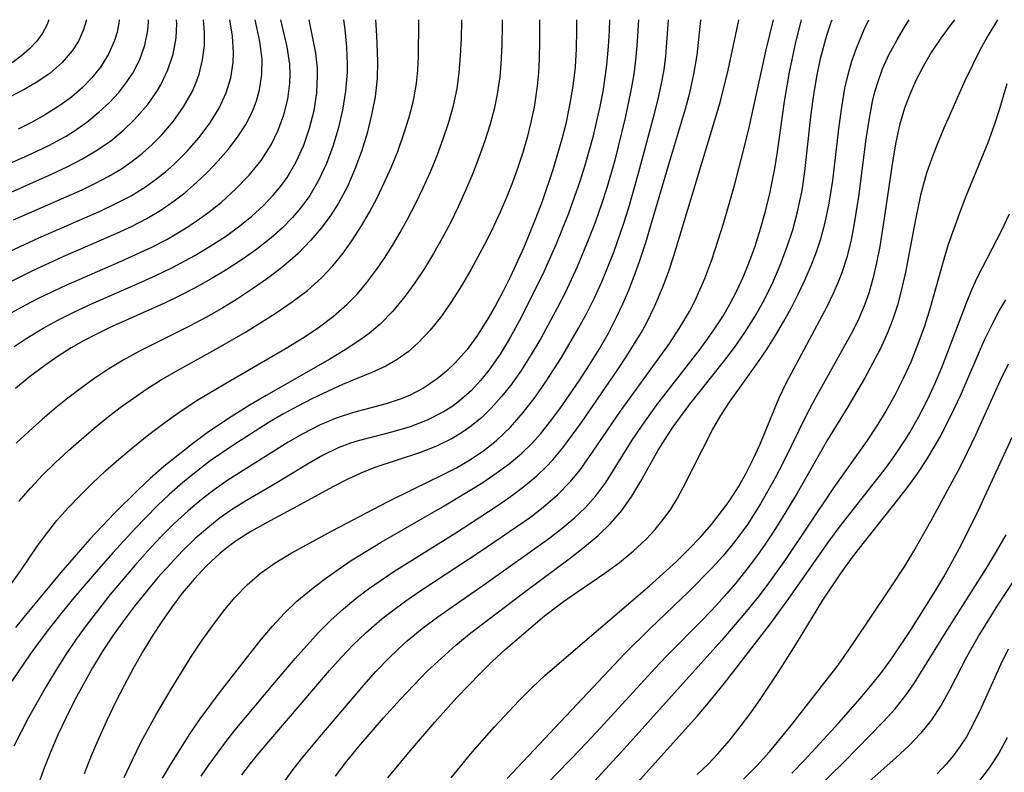
# Model space of a CAD drawing. Extents: x 2048614 to 2056816, y 2845426 to 2846625.
# Drawn here: x 2048835 to 2048932, y 2846550 to 2846625 of the extents above; entities that cross this region are included whole.
import ezdxf

# ---------------------------------------------------------------- set-up
doc = ezdxf.new("R2010")
doc.units = 0

msp = doc.modelspace()

# ---------------------------------------------------------------- linework, layer by layer
at = {"layer": 'Unknown_Line_Type', "color": 0}
for points in [[(2048841.15, 2846625, 2022), (2048840.83, 2846623.93, 2022), (2048840.36, 2846622.89, 2022), (2048839.74, 2846621.92, 2022), (2048838.74, 2846620.76, 2022), (2048837.55, 2846619.72, 2022), (2048836.34, 2846618.89, 2022), (2048835.05, 2846618.13, 2022), (2048827.68, 2846614.3, 2022)], [(2048830.39, 2846609.37, 2026), (2048835.69, 2846611.72, 2026), (2048837.41, 2846612.55, 2026), (2048839.06, 2846613.45, 2026), (2048839.85, 2846613.93, 2026), (2048841.18, 2846614.86, 2026), (2048842.42, 2846615.87, 2026), (2048843.42, 2846616.81, 2026), (2048844.34, 2846617.8, 2026), (2048845.16, 2846618.85, 2026), (2048845.73, 2846619.72, 2026), (2048846.42, 2846621.07, 2026), (2048846.93, 2846622.47, 2026), (2048847.23, 2846623.92, 2026), (2048847.3, 2846624.79, 2026), (2048847.3, 2846625, 2026)], [(2048831.52, 2846606.98, 2028), (2048837.7, 2846609.72, 2028), (2048839.24, 2846610.44, 2028), (2048840.77, 2846611.23, 2028), (2048842.23, 2846612.1, 2028), (2048843.55, 2846613.02, 2028), (2048844.78, 2846614.02, 2028), (2048845.92, 2846615.11, 2028), (2048847.22, 2846616.6, 2028), (2048848.19, 2846618, 2028), (2048848.51, 2846618.54, 2028), (2048849.22, 2846620.04, 2028), (2048849.74, 2846621.6, 2028), (2048850.03, 2846623.19, 2028), (2048850.08, 2846624.59, 2028), (2048850.05, 2846625, 2028)], [(2048832.81, 2846598.65, 2034), (2048835.79, 2846600.15, 2034), (2048838.83, 2846601.55, 2034), (2048844.16, 2846603.87, 2034), (2048845.66, 2846604.57, 2034), (2048847.11, 2846605.32, 2034), (2048848.51, 2846606.15, 2034), (2048849.84, 2846607.06, 2034), (2048850.88, 2846607.87, 2034), (2048852.03, 2846608.87, 2034), (2048853.13, 2846609.92, 2034), (2048854.17, 2846611, 2034), (2048855.18, 2846612.16, 2034), (2048856.1, 2846613.36, 2034), (2048856.91, 2846614.61, 2034), (2048857.58, 2846615.9, 2034), (2048857.99, 2846616.96, 2034), (2048858.29, 2846618.05, 2034), (2048858.52, 2846619.56, 2034), (2048858.54, 2846621.09, 2034), (2048858.32, 2846622.83, 2034), (2048858.03, 2846624.22, 2034), (2048857.85, 2846625, 2034)], [(2048833.1, 2846601.86, 2032), (2048836.43, 2846603.4, 2032), (2048842.52, 2846606.05, 2032), (2048844.06, 2846606.79, 2032), (2048845.56, 2846607.57, 2032), (2048846.98, 2846608.44, 2032), (2048848.09, 2846609.23, 2032), (2048848.98, 2846609.95, 2032), (2048849.83, 2846610.7, 2032), (2048851.11, 2846611.99, 2032), (2048852.3, 2846613.34, 2032), (2048853.36, 2846614.75, 2032), (2048854.27, 2846616.23, 2032), (2048854.99, 2846617.77, 2032), (2048855.43, 2846619.25, 2032), (2048855.66, 2846620.77, 2032), (2048855.71, 2846621.72, 2032), (2048855.59, 2846623.36, 2032), (2048855.33, 2846625, 2032)], [(2048833.55, 2846568.94, 2046), (2048834.64, 2846570.46, 2046), (2048836.31, 2846572.91, 2046), (2048837.18, 2846574.11, 2046), (2048838.22, 2846575.41, 2046), (2048839.34, 2846576.68, 2046), (2048840.51, 2846577.9, 2046), (2048841.76, 2846579.13, 2046), (2048843.04, 2846580.33, 2046), (2048844.36, 2846581.49, 2046), (2048845.78, 2846582.69, 2046), (2048847.33, 2846583.92, 2046), (2048848.91, 2846585.12, 2046), (2048850.54, 2846586.26, 2046), (2048852.19, 2846587.35, 2046), (2048854.83, 2846588.95, 2046), (2048860.92, 2846592.47, 2046), (2048862.53, 2846593.46, 2046), (2048864.09, 2846594.5, 2046), (2048865.58, 2846595.62, 2046), (2048866.97, 2846596.83, 2046), (2048867.97, 2846597.87, 2046), (2048868.91, 2846598.99, 2046), (2048869.79, 2846600.16, 2046), (2048870.64, 2846601.38, 2046), (2048871.45, 2846602.64, 2046), (2048872.21, 2846603.94, 2046), (2048872.94, 2846605.25, 2046), (2048873.73, 2846606.78, 2046), (2048874.47, 2846608.34, 2046), (2048875.19, 2846609.94, 2046), (2048875.86, 2846611.56, 2046), (2048876.47, 2846613.19, 2046), (2048877.02, 2846614.84, 2046), (2048877.48, 2846616.5, 2046), (2048877.83, 2846618.18, 2046), (2048878.03, 2846619.74, 2046), (2048878.18, 2846621.43, 2046), (2048878.27, 2846623.14, 2046), (2048878.31, 2846624.86, 2046), (2048878.31, 2846625, 2046)], [(2048833.76, 2846596, 2036), (2048835.08, 2846596.73, 2036), (2048836.41, 2846597.42, 2036), (2048839.13, 2846598.73, 2036), (2048844.58, 2846601.09, 2036), (2048846.11, 2846601.77, 2036), (2048847.62, 2846602.49, 2036), (2048849.1, 2846603.25, 2036), (2048851.02, 2846604.4, 2036), (2048852.12, 2846605.13, 2036), (2048853.18, 2846605.89, 2036), (2048854.52, 2846606.95, 2036), (2048855.94, 2846608.24, 2036), (2048857.26, 2846609.61, 2036), (2048858.43, 2846611.07, 2036), (2048859.43, 2846612.61, 2036), (2048860.14, 2846614.06, 2036), (2048860.69, 2846615.57, 2036), (2048861.07, 2846617.12, 2036), (2048861.28, 2846618.7, 2036), (2048861.31, 2846619.64, 2036), (2048861.27, 2846620.59, 2036), (2048861.03, 2846622.31, 2036), (2048860.38, 2846625, 2036)], [(2048885.99, 2846625, 2050), (2048886, 2846624.61, 2050), (2048886, 2846622.85, 2050), (2048885.96, 2846621.09, 2050), (2048885.88, 2846619.75, 2050), (2048885.76, 2846618.41, 2050), (2048885.46, 2846616.35, 2050), (2048885.14, 2846614.84, 2050), (2048884.76, 2846613.34, 2050), (2048884.33, 2846611.85, 2050), (2048883.85, 2846610.38, 2050), (2048883.31, 2846608.89, 2050), (2048882.73, 2846607.41, 2050), (2048882.1, 2846605.95, 2050), (2048881.44, 2846604.51, 2050), (2048880.79, 2846603.17, 2050), (2048879.21, 2846600.23, 2050), (2048878.28, 2846598.64, 2050), (2048877.3, 2846597.11, 2050), (2048876.28, 2846595.64, 2050), (2048875.18, 2846594.26, 2050), (2048874, 2846593.01, 2050), (2048872.99, 2846592.13, 2050), (2048871.91, 2846591.35, 2050), (2048870.77, 2846590.69, 2050), (2048869.39, 2846590.06, 2050), (2048866.5, 2846588.87, 2050), (2048863.54, 2846587.49, 2050), (2048862.06, 2846586.74, 2050), (2048860.6, 2846585.94, 2050), (2048859.15, 2846585.1, 2050), (2048855.73, 2846582.92, 2050), (2048853.41, 2846581.31, 2050), (2048852.02, 2846580.25, 2050), (2048850.66, 2846579.14, 2050), (2048849.34, 2846577.99, 2050), (2048848.17, 2846576.89, 2050), (2048845.93, 2846574.6, 2050), (2048843.75, 2846572.22, 2050), (2048842.3, 2846570.58, 2050), (2048839.9, 2846567.76, 2050), (2048838.73, 2846566.33, 2050), (2048837.58, 2846564.89, 2050), (2048836.46, 2846563.42, 2050), (2048835.58, 2846562.19, 2050), (2048833.76, 2846559.52, 2050)], [(2048837.41, 2846625, 2020), (2048837.25, 2846624.51, 2020), (2048836.75, 2846623.59, 2020), (2048836.2, 2846622.85, 2020), (2048835.52, 2846622.13, 2020), (2048834.75, 2846621.46, 2020), (2048833.79, 2846620.73, 2020)], [(2048833.94, 2846605.19, 2030), (2048840.71, 2846608.15, 2030), (2048842.05, 2846608.8, 2030), (2048843.36, 2846609.5, 2030), (2048844.62, 2846610.25, 2030), (2048845.69, 2846610.99, 2030), (2048846.7, 2846611.79, 2030), (2048847.66, 2846612.64, 2030), (2048848.61, 2846613.6, 2030), (2048849.76, 2846614.94, 2030), (2048850.77, 2846616.37, 2030), (2048851.61, 2846617.86, 2030), (2048851.98, 2846618.72, 2030), (2048852.29, 2846619.6, 2030), (2048852.65, 2846621.02, 2030), (2048852.84, 2846622.46, 2030), (2048852.84, 2846623.74, 2030), (2048852.72, 2846625, 2030)], [(2048889.66, 2846625, 2052), (2048889.66, 2846623.95, 2052), (2048889.62, 2846622.12, 2052), (2048889.51, 2846620.3, 2052), (2048889.29, 2846618.42, 2052), (2048888.98, 2846616.55, 2052), (2048888.59, 2846614.69, 2052), (2048888.21, 2846613.16, 2052), (2048887.32, 2846610.14, 2052), (2048886.25, 2846607, 2052), (2048885.64, 2846605.37, 2052), (2048884.43, 2846602.45, 2052), (2048883.08, 2846599.5, 2052), (2048882.37, 2846598.05, 2052), (2048881.62, 2846596.64, 2052), (2048880.83, 2846595.27, 2052), (2048879.86, 2846593.76, 2052), (2048878.82, 2846592.35, 2052), (2048877.68, 2846591.05, 2052), (2048876.79, 2846590.2, 2052), (2048875.85, 2846589.43, 2052), (2048874.52, 2846588.53, 2052), (2048873.11, 2846587.79, 2052), (2048872.2, 2846587.42, 2052), (2048870.83, 2846586.97, 2052), (2048867.58, 2846586.12, 2052), (2048865.88, 2846585.54, 2052), (2048864.21, 2846584.84, 2052), (2048862.56, 2846584.01, 2052), (2048861.12, 2846583.18, 2052), (2048855.13, 2846579.41, 2052), (2048853.79, 2846578.47, 2052), (2048852.49, 2846577.46, 2052), (2048851.22, 2846576.39, 2052), (2048849.83, 2846575.11, 2052), (2048848.49, 2846573.76, 2052), (2048847.19, 2846572.37, 2052), (2048845.93, 2846570.97, 2052), (2048843.5, 2846568.08, 2052), (2048841.21, 2846565.16, 2052), (2048840.13, 2846563.66, 2052), (2048839.11, 2846562.15, 2052), (2048838.14, 2846560.62, 2052), (2048837.2, 2846559.06, 2052), (2048835.42, 2846555.9, 2052), (2048833.96, 2846553.06, 2052)], [(2048833.99, 2846592.64, 2038), (2048835.07, 2846593.38, 2038), (2048836.85, 2846594.45, 2038), (2048838.3, 2846595.24, 2038), (2048839.78, 2846595.98, 2038), (2048841.28, 2846596.69, 2038), (2048846.35, 2846598.9, 2038), (2048848.02, 2846599.66, 2038), (2048849.59, 2846600.42, 2038), (2048851.87, 2846601.65, 2038), (2048853.41, 2846602.57, 2038), (2048854.9, 2846603.55, 2038), (2048856.34, 2846604.59, 2038), (2048857.53, 2846605.55, 2038), (2048858.65, 2846606.58, 2038), (2048859.68, 2846607.66, 2038), (2048860.39, 2846608.51, 2038), (2048861.02, 2846609.39, 2038), (2048861.92, 2846610.94, 2038), (2048862.66, 2846612.58, 2038), (2048863.24, 2846614.27, 2038), (2048863.68, 2846616, 2038), (2048863.95, 2846617.75, 2038), (2048864.03, 2846619.51, 2038), (2048864.01, 2846620.2, 2038), (2048863.84, 2846621.67, 2038), (2048863.21, 2846625, 2038)], [(2048866.58, 2846625, 2040), (2048866.71, 2846624.02, 2040), (2048866.89, 2846622.29, 2040), (2048866.97, 2846620.56, 2040), (2048866.96, 2846619.79, 2040), (2048866.8, 2846617.91, 2040), (2048866.49, 2846616.04, 2040), (2048866.05, 2846614.18, 2040), (2048865.53, 2846612.46, 2040), (2048864.9, 2846610.77, 2040), (2048864.15, 2846609.15, 2040), (2048863.26, 2846607.61, 2040), (2048862.45, 2846606.47, 2040), (2048861.54, 2846605.41, 2040), (2048860.52, 2846604.37, 2040), (2048859.42, 2846603.39, 2040), (2048858.03, 2846602.29, 2040), (2048856.57, 2846601.26, 2040), (2048855.06, 2846600.28, 2040), (2048853.5, 2846599.34, 2040), (2048851.91, 2846598.46, 2040), (2048850.29, 2846597.63, 2040), (2048848.87, 2846596.95, 2040), (2048843.41, 2846594.5, 2040), (2048842.14, 2846593.88, 2040), (2048840.87, 2846593.21, 2040), (2048839.63, 2846592.5, 2040), (2048838.24, 2846591.62, 2040), (2048836.89, 2846590.67, 2040), (2048835.49, 2846589.61, 2040), (2048834.13, 2846588.49, 2040)], [(2048882.29, 2846625, 2048), (2048882.29, 2846624.43, 2048), (2048882.27, 2846622.5, 2048), (2048882.17, 2846620.59, 2048), (2048882.06, 2846619.33, 2048), (2048881.81, 2846617.63, 2048), (2048881.5, 2846616.13, 2048), (2048881.11, 2846614.65, 2048), (2048880.59, 2846612.99, 2048), (2048880, 2846611.34, 2048), (2048879.37, 2846609.7, 2048), (2048878.68, 2846608.08, 2048), (2048877.96, 2846606.48, 2048), (2048877.19, 2846604.9, 2048), (2048876.37, 2846603.36, 2048), (2048875.51, 2846601.85, 2048), (2048874.61, 2846600.38, 2048), (2048873.66, 2846598.95, 2048), (2048872.67, 2846597.58, 2048), (2048871.49, 2846596.15, 2048), (2048870.22, 2846594.84, 2048), (2048869.12, 2846593.92, 2048), (2048868.21, 2846593.27, 2048), (2048866.76, 2846592.32, 2048), (2048865.25, 2846591.4, 2048), (2048858.93, 2846587.79, 2048), (2048857.35, 2846586.86, 2048), (2048855.1, 2846585.45, 2048), (2048853.11, 2846584.09, 2048), (2048851.65, 2846583.02, 2048), (2048850.22, 2846581.9, 2048), (2048848.82, 2846580.75, 2048), (2048847.46, 2846579.56, 2048), (2048846.26, 2846578.44, 2048), (2048843.94, 2846576.14, 2048), (2048841.48, 2846573.56, 2048), (2048840.56, 2846572.52, 2048), (2048838.62, 2846570.26, 2048), (2048835.24, 2846566.21, 2048), (2048834.14, 2846564.83, 2048)], [(2048869.76, 2846625, 2042), (2048869.86, 2846623.43, 2042), (2048869.97, 2846620.89, 2042), (2048869.93, 2846619.17, 2042), (2048869.72, 2846617.37, 2042), (2048869.37, 2846615.59, 2042), (2048868.92, 2846613.77, 2042), (2048868.37, 2846611.96, 2042), (2048867.73, 2846610.19, 2042), (2048866.98, 2846608.47, 2042), (2048866.1, 2846606.83, 2042), (2048865.27, 2846605.55, 2042), (2048864.35, 2846604.33, 2042), (2048863.36, 2846603.17, 2042), (2048862.09, 2846601.86, 2042), (2048861.3, 2846601.15, 2042), (2048860.49, 2846600.47, 2042), (2048859.07, 2846599.38, 2042), (2048857.6, 2846598.35, 2042), (2048856.09, 2846597.36, 2042), (2048854.54, 2846596.41, 2042), (2048852.96, 2846595.51, 2042), (2048851.36, 2846594.65, 2042), (2048846.39, 2846592.17, 2042), (2048844.77, 2846591.28, 2042), (2048843.28, 2846590.37, 2042), (2048841.88, 2846589.43, 2042), (2048840.51, 2846588.44, 2042), (2048839.32, 2846587.53, 2042), (2048838.16, 2846586.59, 2042), (2048836.8, 2846585.45, 2042), (2048835.48, 2846584.27, 2042), (2048834.19, 2846583.06, 2042)], [(2048844.38, 2846625, 2024), (2048844.35, 2846624.66, 2024), (2048844.18, 2846623.78, 2024), (2048843.92, 2846622.93, 2024), (2048843.33, 2846621.58, 2024), (2048842.53, 2846620.3, 2024), (2048841.69, 2846619.25, 2024), (2048840.73, 2846618.26, 2024), (2048839.66, 2846617.34, 2024), (2048838.52, 2846616.49, 2024), (2048837, 2846615.54, 2024), (2048835.72, 2846614.83, 2024), (2048834.39, 2846614.15, 2024)], [(2048834.47, 2846577.31, 2044), (2048835.61, 2846578.62, 2044), (2048836.81, 2846579.89, 2044), (2048838.06, 2846581.13, 2044), (2048839.36, 2846582.34, 2044), (2048841.9, 2846584.55, 2044), (2048843.18, 2846585.59, 2044), (2048844.48, 2846586.6, 2044), (2048845.79, 2846587.54, 2044), (2048847.12, 2846588.45, 2044), (2048848.48, 2846589.3, 2044), (2048849.8, 2846590.07, 2044), (2048853.96, 2846592.37, 2044), (2048856.88, 2846594.07, 2044), (2048858.31, 2846594.95, 2044), (2048859.94, 2846595.98, 2044), (2048861.52, 2846597.06, 2044), (2048863.02, 2846598.2, 2044), (2048864.42, 2846599.44, 2044), (2048865.53, 2846600.62, 2044), (2048866.55, 2846601.88, 2044), (2048867.5, 2846603.21, 2044), (2048868.38, 2846604.58, 2044), (2048869.18, 2846605.94, 2044), (2048869.93, 2846607.37, 2044), (2048870.63, 2846608.84, 2044), (2048871.33, 2846610.44, 2044), (2048871.99, 2846612.06, 2044), (2048872.58, 2846613.7, 2044), (2048873.1, 2846615.35, 2044), (2048873.52, 2846617.01, 2044), (2048873.82, 2846618.69, 2044), (2048873.94, 2846620.01, 2044), (2048874.01, 2846621.35, 2044), (2048874.05, 2846624.77, 2044), (2048874.05, 2846625, 2044)], [(2048892.93, 2846625, 2054), (2048892.89, 2846623.94, 2054), (2048892.8, 2846622.34, 2054), (2048892.63, 2846620.51, 2054), (2048892.25, 2846617.9, 2054), (2048891.97, 2846616.39, 2054), (2048891.29, 2846613.38, 2054), (2048890.49, 2846610.57, 2054), (2048889.98, 2846608.98, 2054), (2048888.85, 2846605.82, 2054), (2048887.61, 2846602.71, 2054), (2048886.42, 2846600.04, 2054), (2048884.92, 2846596.96, 2054), (2048884.03, 2846595.22, 2054), (2048883.09, 2846593.52, 2054), (2048882.09, 2846591.88, 2054), (2048881.01, 2846590.33, 2054), (2048880.16, 2846589.28, 2054), (2048879.25, 2846588.3, 2054), (2048878.27, 2846587.42, 2054), (2048877.4, 2846586.75, 2054), (2048876.49, 2846586.16, 2054), (2048874.88, 2846585.34, 2054), (2048873.18, 2846584.7, 2054), (2048871.48, 2846584.21, 2054), (2048868.05, 2846583.32, 2054), (2048867.27, 2846583.07, 2054), (2048866.08, 2846582.61, 2054), (2048864.53, 2846581.85, 2054), (2048863.02, 2846580.99, 2054), (2048860, 2846579.15, 2054), (2048856.99, 2846577.39, 2054), (2048855.5, 2846576.46, 2054), (2048854.3, 2846575.61, 2054), (2048853.15, 2846574.7, 2054), (2048851.88, 2846573.59, 2054), (2048850.67, 2846572.41, 2054), (2048849.42, 2846571.11, 2054), (2048848.22, 2846569.76, 2054), (2048847.05, 2846568.37, 2054), (2048845.91, 2846566.95, 2054), (2048844.82, 2846565.5, 2054), (2048843.72, 2846563.95, 2054), (2048842.71, 2846562.4, 2054), (2048841.75, 2846560.82, 2054), (2048840.84, 2846559.22, 2054), (2048839.97, 2846557.59, 2054), (2048839.13, 2846555.9, 2054), (2048838.33, 2846554.2, 2054), (2048837.59, 2846552.47, 2054), (2048836.91, 2846550.73, 2054), (2048836.35, 2846549.16, 2054)], [(2048895.78, 2846625, 2056), (2048895.67, 2846622.85, 2056), (2048895.54, 2846621.28, 2056), (2048895.33, 2846619.6, 2056), (2048895.07, 2846618.16, 2056), (2048894.47, 2846615.29, 2056), (2048893.44, 2846611.1, 2056), (2048892.68, 2846608.44, 2056), (2048892.12, 2846606.73, 2056), (2048891.53, 2846605.03, 2056), (2048890.89, 2846603.34, 2056), (2048889.73, 2846600.54, 2056), (2048888.52, 2846597.96, 2056), (2048887.78, 2846596.52, 2056), (2048886.12, 2846593.45, 2056), (2048885.18, 2846591.84, 2056), (2048884.18, 2846590.27, 2056), (2048883.25, 2846588.96, 2056), (2048882.26, 2846587.72, 2056), (2048881.21, 2846586.55, 2056), (2048880.27, 2846585.63, 2056), (2048879.27, 2846584.78, 2056), (2048878.36, 2846584.15, 2056), (2048877.41, 2846583.58, 2056), (2048875.79, 2846582.78, 2056), (2048874.11, 2846582.12, 2056), (2048869.7, 2846580.68, 2056), (2048868.31, 2846580.12, 2056), (2048866.94, 2846579.48, 2056), (2048865.59, 2846578.79, 2056), (2048861.9, 2846576.76, 2056), (2048858.89, 2846575.16, 2056), (2048857.41, 2846574.33, 2056), (2048855.98, 2846573.42, 2056), (2048855.2, 2846572.84, 2056), (2048854.34, 2846572.15, 2056), (2048853.03, 2846570.93, 2056), (2048851.8, 2846569.62, 2056), (2048850.63, 2846568.23, 2056), (2048849.59, 2846566.85, 2056), (2048848.6, 2846565.42, 2056), (2048847.65, 2846563.95, 2056), (2048846.74, 2846562.45, 2056), (2048845.77, 2846560.76, 2056), (2048844.87, 2846559.07, 2056), (2048844, 2846557.36, 2056), (2048843.17, 2846555.63, 2056), (2048842.38, 2846553.88, 2056), (2048841.62, 2846552.12, 2056), (2048840.92, 2846550.34, 2056)], [(2048844.87, 2846549.96, 2058), (2048845.7, 2846551.73, 2058), (2048846.58, 2846553.49, 2058), (2048848.02, 2846556.13, 2058), (2048849.54, 2846558.72, 2058), (2048851.56, 2846561.98, 2058), (2048852.61, 2846563.57, 2058), (2048853.65, 2846565.03, 2058), (2048854.72, 2846566.45, 2058), (2048855.85, 2846567.79, 2058), (2048857.05, 2846569.05, 2058), (2048858.35, 2846570.18, 2058), (2048859.83, 2846571.23, 2058), (2048861.41, 2846572.18, 2058), (2048865.47, 2846574.39, 2058), (2048870.94, 2846577.26, 2058), (2048873.56, 2846578.56, 2058), (2048876.33, 2846579.89, 2058), (2048877.77, 2846580.64, 2058), (2048879.16, 2846581.46, 2058), (2048880.49, 2846582.36, 2058), (2048881.75, 2846583.35, 2058), (2048883.11, 2846584.67, 2058), (2048884.37, 2846586.1, 2058), (2048885.55, 2846587.63, 2058), (2048886.67, 2846589.22, 2058), (2048888.16, 2846591.54, 2058), (2048889.87, 2846594.46, 2058), (2048890.68, 2846595.96, 2058), (2048891.44, 2846597.47, 2058), (2048892.15, 2846599.04, 2058), (2048893.34, 2846601.99, 2058), (2048894.31, 2846604.74, 2058), (2048894.84, 2846606.42, 2058), (2048895.81, 2846609.81, 2058), (2048897.35, 2846615.59, 2058), (2048897.74, 2846617.13, 2058), (2048898.08, 2846618.68, 2058), (2048898.32, 2846620.03, 2058), (2048898.49, 2846621.39, 2058), (2048898.77, 2846625, 2058)], [(2048848.67, 2846549.9, 2060), (2048849.56, 2846551.4, 2060), (2048851.43, 2846554.34, 2060), (2048852.42, 2846555.77, 2060), (2048854.43, 2846558.49, 2060), (2048857.34, 2846562.26, 2060), (2048858.44, 2846563.62, 2060), (2048859.57, 2846564.96, 2060), (2048860.75, 2846566.23, 2060), (2048861.99, 2846567.43, 2060), (2048863.58, 2846568.75, 2060), (2048864.8, 2846569.68, 2060), (2048866.05, 2846570.58, 2060), (2048867.45, 2846571.51, 2060), (2048870.33, 2846573.27, 2060), (2048876.24, 2846576.68, 2060), (2048879.13, 2846578.41, 2060), (2048880.38, 2846579.19, 2060), (2048881.71, 2846580.09, 2060), (2048883, 2846581.04, 2060), (2048884.21, 2846582.06, 2060), (2048885.2, 2846583.02, 2060), (2048886.12, 2846584.04, 2060), (2048887, 2846585.11, 2060), (2048888.01, 2846586.46, 2060), (2048889.93, 2846589.26, 2060), (2048890.95, 2846590.82, 2060), (2048891.93, 2846592.4, 2060), (2048892.81, 2846593.95, 2060), (2048893.63, 2846595.54, 2060), (2048894.26, 2846596.87, 2060), (2048894.83, 2846598.22, 2060), (2048895.37, 2846599.6, 2060), (2048895.9, 2846601.05, 2060), (2048896.52, 2846602.94, 2060), (2048897.09, 2846604.84, 2060), (2048898.76, 2846610.56, 2060), (2048900.46, 2846616.17, 2060), (2048900.88, 2846617.75, 2060), (2048901.28, 2846619.62, 2060), (2048901.59, 2846621.49, 2060), (2048901.98, 2846624.95, 2060), (2048901.99, 2846625, 2060)], [(2048852.52, 2846550.12, 2062), (2048853.3, 2846551.27, 2062), (2048854.93, 2846553.52, 2062), (2048855.86, 2846554.69, 2062), (2048859.78, 2846559.38, 2062), (2048861.8, 2846561.75, 2062), (2048862.95, 2846563.05, 2062), (2048864.13, 2846564.32, 2062), (2048865.35, 2846565.55, 2062), (2048866.58, 2846566.67, 2062), (2048867.85, 2846567.73, 2062), (2048869.07, 2846568.65, 2062), (2048871.59, 2846570.36, 2062), (2048877.71, 2846574.21, 2062), (2048881.7, 2846576.79, 2062), (2048883.1, 2846577.76, 2062), (2048884.45, 2846578.77, 2062), (2048885.73, 2846579.84, 2062), (2048886.62, 2846580.7, 2062), (2048887.3, 2846581.44, 2062), (2048888.29, 2846582.62, 2062), (2048889.24, 2846583.86, 2062), (2048890.16, 2846585.13, 2062), (2048893.76, 2846590.37, 2062), (2048894.64, 2846591.71, 2062), (2048896.05, 2846593.99, 2062), (2048896.57, 2846594.94, 2062), (2048897.42, 2846596.66, 2062), (2048898.17, 2846598.44, 2062), (2048898.76, 2846600.02, 2062), (2048899.3, 2846601.63, 2062), (2048903.87, 2846616.79, 2062), (2048904.67, 2846619.99, 2062), (2048905.72, 2846624.94, 2062), (2048905.74, 2846625, 2062)], [(2048856.54, 2846550.24, 2064), (2048857.38, 2846551.35, 2064), (2048858.23, 2846552.4, 2064), (2048865.22, 2846560.58, 2064), (2048866.37, 2846561.87, 2064), (2048867.55, 2846563.12, 2064), (2048868.79, 2846564.31, 2064), (2048870.4, 2846565.69, 2064), (2048871.21, 2846566.32, 2064), (2048872.76, 2846567.45, 2064), (2048874.35, 2846568.54, 2064), (2048880.11, 2846572.34, 2064), (2048883.76, 2846574.81, 2064), (2048885.09, 2846575.76, 2064), (2048886.37, 2846576.74, 2064), (2048887.78, 2846577.96, 2064), (2048889.07, 2846579.28, 2064), (2048890.01, 2846580.44, 2064), (2048890.89, 2846581.66, 2064), (2048894.01, 2846586.23, 2064), (2048898.86, 2846592.94, 2064), (2048899.9, 2846594.51, 2064), (2048900.85, 2846596.12, 2064), (2048901.37, 2846597.12, 2064), (2048901.88, 2846598.25, 2064), (2048902.36, 2846599.39, 2064), (2048903.04, 2846601.21, 2064), (2048903.66, 2846603.06, 2064), (2048904.23, 2846604.93, 2064), (2048905.32, 2846608.72, 2064), (2048906.3, 2846612.45, 2064), (2048906.74, 2846614.32, 2064), (2048908.43, 2846622.03, 2064), (2048909.16, 2846625, 2064)], [(2048860.82, 2846549.69, 2066), (2048861.61, 2846550.76, 2066), (2048862.43, 2846551.81, 2066), (2048864.25, 2846554.01, 2066), (2048868.59, 2846559.1, 2066), (2048869.8, 2846560.46, 2066), (2048871.06, 2846561.77, 2066), (2048871.96, 2846562.65, 2066), (2048872.89, 2846563.49, 2066), (2048874.39, 2846564.71, 2066), (2048875.93, 2846565.87, 2066), (2048880.7, 2846569.21, 2066), (2048887.01, 2846573.69, 2066), (2048888.25, 2846574.66, 2066), (2048889.44, 2846575.66, 2066), (2048890.56, 2846576.72, 2066), (2048891.58, 2846577.85, 2066), (2048892.56, 2846579.17, 2066), (2048895.18, 2846583.37, 2066), (2048896.08, 2846584.72, 2066), (2048897.61, 2846586.86, 2066), (2048901.89, 2846592.39, 2066), (2048902.67, 2846593.44, 2066), (2048903.42, 2846594.52, 2066), (2048904.13, 2846595.62, 2066), (2048904.84, 2846596.82, 2066), (2048905.53, 2846598.15, 2066), (2048906.16, 2846599.52, 2066), (2048906.73, 2846600.91, 2066), (2048907.34, 2846602.59, 2066), (2048907.88, 2846604.31, 2066), (2048908.36, 2846606.04, 2066), (2048908.79, 2846607.79, 2066), (2048909.29, 2846610.27, 2066), (2048909.56, 2846611.92, 2066), (2048910.24, 2846616.91, 2066), (2048910.73, 2846619.79, 2066), (2048911.37, 2846622.79, 2066), (2048911.82, 2846624.58, 2066), (2048911.93, 2846625, 2066)], [(2048865.81, 2846550.1, 2068), (2048866.93, 2846551.58, 2068), (2048868.11, 2846553.03, 2068), (2048870.56, 2846555.87, 2068), (2048872.23, 2846557.74, 2068), (2048873.54, 2846559.13, 2068), (2048874.89, 2846560.49, 2068), (2048876.28, 2846561.8, 2068), (2048877.71, 2846563.07, 2068), (2048879.21, 2846564.28, 2068), (2048884.41, 2846568.27, 2068), (2048889.07, 2846571.73, 2068), (2048890.46, 2846572.81, 2068), (2048891.79, 2846573.94, 2068), (2048893.03, 2846575.13, 2068), (2048894.15, 2846576.41, 2068), (2048895.13, 2846577.82, 2068), (2048896.01, 2846579.31, 2068), (2048897.73, 2846582.37, 2068), (2048898.65, 2846583.84, 2068), (2048899.23, 2846584.68, 2068), (2048900.89, 2846586.92, 2068), (2048904.22, 2846591.13, 2068), (2048905.29, 2846592.56, 2068), (2048906.32, 2846594.02, 2068), (2048907.34, 2846595.64, 2068), (2048908.27, 2846597.31, 2068), (2048909.08, 2846598.98, 2068), (2048909.82, 2846600.69, 2068), (2048910.48, 2846602.43, 2068), (2048911.06, 2846604.19, 2068), (2048911.55, 2846605.98, 2068), (2048911.99, 2846608.1, 2068), (2048912.27, 2846609.98, 2068), (2048912.89, 2846615.67, 2068), (2048913.14, 2846617.56, 2068), (2048913.44, 2846619.36, 2068), (2048913.82, 2846621.15, 2068), (2048914.44, 2846623.47, 2068), (2048914.85, 2846624.75, 2068), (2048914.95, 2846625, 2068)], [(2048870.98, 2846549.95, 2070), (2048873.21, 2846552.66, 2070), (2048875.63, 2846555.46, 2070), (2048877.82, 2846557.88, 2070), (2048880.13, 2846560.28, 2070), (2048881.34, 2846561.48, 2070), (2048882.59, 2846562.63, 2070), (2048883.97, 2846563.85, 2070), (2048886.5, 2846565.97, 2070), (2048888.36, 2846567.39, 2070), (2048889.75, 2846568.37, 2070), (2048892.47, 2846570.21, 2070), (2048893.91, 2846571.25, 2070), (2048895.27, 2846572.38, 2070), (2048896.55, 2846573.58, 2070), (2048897.43, 2846574.53, 2070), (2048898.25, 2846575.52, 2070), (2048898.98, 2846576.55, 2070), (2048899.64, 2846577.63, 2070), (2048900.22, 2846578.69, 2070), (2048903.16, 2846584.47, 2070), (2048903.95, 2846585.8, 2070), (2048904.81, 2846587.12, 2070), (2048907.6, 2846591.07, 2070), (2048908.52, 2846592.42, 2070), (2048909.36, 2846593.73, 2070), (2048910.15, 2846595.07, 2070), (2048910.9, 2846596.43, 2070), (2048911.61, 2846597.82, 2070), (2048912.27, 2846599.22, 2070), (2048912.88, 2846600.65, 2070), (2048913.37, 2846601.92, 2070), (2048913.81, 2846603.22, 2070), (2048914.27, 2846604.92, 2070), (2048914.64, 2846606.65, 2070), (2048915.02, 2846609.07, 2070), (2048915.65, 2846614.46, 2070), (2048915.91, 2846616.35, 2070), (2048916.23, 2846618.22, 2070), (2048916.54, 2846619.57, 2070), (2048916.91, 2846620.9, 2070), (2048917.36, 2846622.19, 2070), (2048918.13, 2846624.02, 2070), (2048918.61, 2846625, 2070)], [(2048877.25, 2846549.94, 2072), (2048879.34, 2846552.47, 2072), (2048881.54, 2846554.99, 2072), (2048883.94, 2846557.56, 2072), (2048885.23, 2846558.85, 2072), (2048886.56, 2846560.09, 2072), (2048896.88, 2846568.95, 2072), (2048899.55, 2846571.36, 2072), (2048900.76, 2846572.55, 2072), (2048901.93, 2846573.77, 2072), (2048903.02, 2846575.03, 2072), (2048904.43, 2846576.87, 2072), (2048904.86, 2846577.48, 2072), (2048905.68, 2846578.76, 2072), (2048906.44, 2846580.09, 2072), (2048907.14, 2846581.49, 2072), (2048907.79, 2846582.92, 2072), (2048909.71, 2846587.56, 2072), (2048910.44, 2846589.07, 2072), (2048914.48, 2846596.62, 2072), (2048915.14, 2846597.98, 2072), (2048915.57, 2846598.97, 2072), (2048915.96, 2846599.98, 2072), (2048916.44, 2846601.49, 2072), (2048916.83, 2846603.05, 2072), (2048917.15, 2846604.62, 2072), (2048917.61, 2846607.5, 2072), (2048918.33, 2846613.18, 2072), (2048918.62, 2846615.05, 2072), (2048918.97, 2846616.89, 2072), (2048919.2, 2846617.85, 2072), (2048919.47, 2846618.78, 2072), (2048919.95, 2846620.12, 2072), (2048920.61, 2846621.59, 2072), (2048921.39, 2846623.02, 2072), (2048922.23, 2846624.42, 2072), (2048922.6, 2846625, 2072)], [(2048927.07, 2846625, 2074), (2048926.72, 2846624.54, 2074), (2048925.72, 2846623.16, 2074), (2048924.78, 2846621.74, 2074), (2048923.97, 2846620.35, 2074), (2048923.23, 2846618.92, 2074), (2048922.64, 2846617.6, 2074), (2048922.13, 2846616.24, 2074), (2048921.64, 2846614.57, 2074), (2048921.27, 2846612.87, 2074), (2048920.96, 2846611.14, 2074), (2048920.19, 2846605.77, 2074), (2048919.68, 2846602.53, 2074), (2048919.37, 2846600.93, 2074), (2048919, 2846599.35, 2074), (2048918.59, 2846597.92, 2074), (2048918.21, 2846596.84, 2074), (2048917.56, 2846595.32, 2074), (2048916.82, 2846593.83, 2074), (2048913.27, 2846587.49, 2074), (2048912.46, 2846585.93, 2074), (2048910.11, 2846581.16, 2074), (2048909.3, 2846579.59, 2074), (2048907.88, 2846577.08, 2074), (2048906.57, 2846575.03, 2074), (2048905.33, 2846573.34, 2074), (2048904.17, 2846571.92, 2074), (2048903.07, 2846570.7, 2074), (2048900.76, 2846568.35, 2074), (2048896.97, 2846564.75, 2074), (2048894.45, 2846562.25, 2074), (2048882.8, 2846549.89, 2074)], [(2048931.34, 2846625, 2076), (2048931.23, 2846624.83, 2076), (2048930.47, 2846623.56, 2076), (2048929.63, 2846622.04, 2076), (2048928.84, 2846620.51, 2076), (2048928.1, 2846618.95, 2076), (2048926.02, 2846614.25, 2076), (2048925.32, 2846612.57, 2076), (2048924.79, 2846611.19, 2076), (2048924.31, 2846609.79, 2076), (2048923.72, 2846607.62, 2076), (2048923.21, 2846605.23, 2076), (2048922.22, 2846599.99, 2076), (2048921.81, 2846598.14, 2076), (2048921.42, 2846596.73, 2076), (2048920.97, 2846595.35, 2076), (2048920.44, 2846593.99, 2076), (2048919.75, 2846592.46, 2076), (2048918.97, 2846590.96, 2076), (2048918.15, 2846589.48, 2076), (2048916.51, 2846586.67, 2076), (2048914.5, 2846583.41, 2076), (2048911.5, 2846578.14, 2076), (2048910.03, 2846575.67, 2076), (2048909.13, 2846574.26, 2076), (2048908.2, 2846572.86, 2076), (2048907.38, 2846571.72, 2076), (2048906.53, 2846570.6, 2076), (2048905.56, 2846569.38, 2076), (2048904.54, 2846568.2, 2076), (2048903.5, 2846567.05, 2076), (2048902.16, 2846565.63, 2076), (2048898.56, 2846561.98, 2076), (2048897.43, 2846560.79, 2076), (2048891.64, 2846554.46, 2076), (2048890.03, 2846552.74, 2076), (2048883.59, 2846546.1, 2076)], [(2048932.27, 2846618.66, 2078), (2048931.54, 2846616.19, 2078), (2048931.01, 2846614.57, 2078), (2048930.36, 2846612.81, 2078), (2048928.22, 2846607.58, 2078), (2048927.69, 2846606.21, 2078), (2048926.46, 2846602.75, 2078), (2048926.01, 2846601.29, 2078), (2048924.66, 2846596.48, 2078), (2048924.09, 2846594.66, 2078), (2048923.46, 2846592.86, 2078), (2048922.75, 2846591.09, 2078), (2048922, 2846589.47, 2078), (2048921.17, 2846587.84, 2078), (2048920.28, 2846586.25, 2078), (2048919.33, 2846584.69, 2078), (2048918.43, 2846583.35, 2078), (2048915.09, 2846578.64, 2078), (2048910.34, 2846571.55, 2078), (2048908.59, 2846569.1, 2078), (2048907.67, 2846567.89, 2078), (2048906.5, 2846566.43, 2078), (2048904.05, 2846563.57, 2078), (2048894.39, 2846552.8, 2078), (2048890.7, 2846548.83, 2078)], [(2048889.46, 2846542.54, 2080), (2048901.59, 2846556.06, 2080), (2048902.72, 2846557.37, 2080), (2048904.32, 2846559.32, 2080), (2048908.84, 2846565.17, 2080), (2048910.67, 2846567.7, 2080), (2048914.64, 2846573.35, 2080), (2048915.76, 2846574.87, 2080), (2048920.33, 2846580.71, 2080), (2048921.31, 2846582.04, 2080), (2048922.23, 2846583.43, 2080), (2048922.66, 2846584.13, 2080), (2048923.56, 2846585.72, 2080), (2048924.4, 2846587.35, 2080), (2048925.17, 2846589.02, 2080), (2048925.88, 2846590.73, 2080), (2048928.25, 2846596.98, 2080), (2048928.82, 2846598.34, 2080), (2048929.37, 2846599.58, 2080), (2048931.72, 2846604.1, 2080), (2048932.52, 2846605.77, 2080)], [(2048901.59, 2846550.26, 2082), (2048902.65, 2846551.27, 2082), (2048903.66, 2846552.33, 2082), (2048904.8, 2846553.63, 2082), (2048905.87, 2846554.98, 2082), (2048906.9, 2846556.38, 2082), (2048907.9, 2846557.8, 2082), (2048909.63, 2846560.38, 2082), (2048911.54, 2846563.39, 2082), (2048914.03, 2846567.54, 2082), (2048915.78, 2846570.13, 2082), (2048916.89, 2846571.65, 2082), (2048918.05, 2846573.15, 2082), (2048921.58, 2846577.6, 2082), (2048922.49, 2846578.8, 2082), (2048923.44, 2846580.11, 2082), (2048924.33, 2846581.46, 2082), (2048925.17, 2846582.83, 2082), (2048925.74, 2846583.87, 2082), (2048927.02, 2846586.42, 2082), (2048927.72, 2846587.94, 2082), (2048930.05, 2846593.29, 2082), (2048930.89, 2846595.03, 2082), (2048931.5, 2846596.17, 2082), (2048932.15, 2846597.28, 2082)], [(2048906.18, 2846549.8, 2084), (2048907.51, 2846551.12, 2084), (2048908.77, 2846552.52, 2084), (2048910.73, 2846554.91, 2084), (2048915.55, 2846561.11, 2084), (2048917.12, 2846563.34, 2084), (2048920.62, 2846568.56, 2084), (2048922.15, 2846570.91, 2084), (2048923.04, 2846572.38, 2084), (2048924.74, 2846575.36, 2084), (2048927.66, 2846580.78, 2084), (2048928.34, 2846582.13, 2084), (2048929.18, 2846583.91, 2084), (2048931.63, 2846589.3, 2084), (2048932.43, 2846590.92, 2084)], [(2048910.98, 2846550.4, 2086), (2048912.18, 2846551.64, 2086), (2048915.61, 2846555.37, 2086), (2048917.74, 2846557.78, 2086), (2048918.77, 2846559, 2086), (2048919.97, 2846560.52, 2086), (2048920.92, 2846561.82, 2086), (2048922.73, 2846564.52, 2086), (2048925.24, 2846568.51, 2086), (2048926.02, 2846569.83, 2086), (2048926.92, 2846571.46, 2086), (2048927.79, 2846573.1, 2086), (2048929.44, 2846576.45, 2086), (2048932.78, 2846583.66, 2086)], [(2048913.25, 2846548.67, 2088), (2048916.14, 2846551.52, 2088), (2048920.01, 2846555.47, 2088), (2048921.2, 2846556.78, 2088), (2048922.3, 2846558.15, 2088), (2048923.13, 2846559.34, 2088), (2048926.17, 2846564.31, 2088), (2048930.24, 2846570.71, 2088), (2048931.23, 2846572.34, 2088), (2048932.18, 2846573.99, 2088)], [(2048935.25, 2846573.02, 2090), (2048931.34, 2846567.05, 2090), (2048929.55, 2846564.17, 2090), (2048928.27, 2846561.9, 2090), (2048926.62, 2846558.7, 2090), (2048925.76, 2846557.15, 2090), (2048924.79, 2846555.67, 2090), (2048923.73, 2846554.35, 2090), (2048922.55, 2846553.11, 2090), (2048921.28, 2846551.91, 2090), (2048916.87, 2846548.04, 2090)], [(2048932.38, 2846562.68, 2092), (2048931.65, 2846561.21, 2092), (2048929.69, 2846556.82, 2092), (2048929, 2846555.39, 2092), (2048928.25, 2846554.01, 2092), (2048927.64, 2846553.07, 2092), (2048926.97, 2846552.16, 2092), (2048926.25, 2846551.29, 2092), (2048925.36, 2846550.32, 2092)], [(2048932.29, 2846553.91, 2094), (2048931.45, 2846552.38, 2094), (2048930.52, 2846550.93, 2094), (2048929.44, 2846549.56, 2094)]]:
    msp.add_polyline3d(points, dxfattribs=at)

doc.saveas('drawing.dxf')
